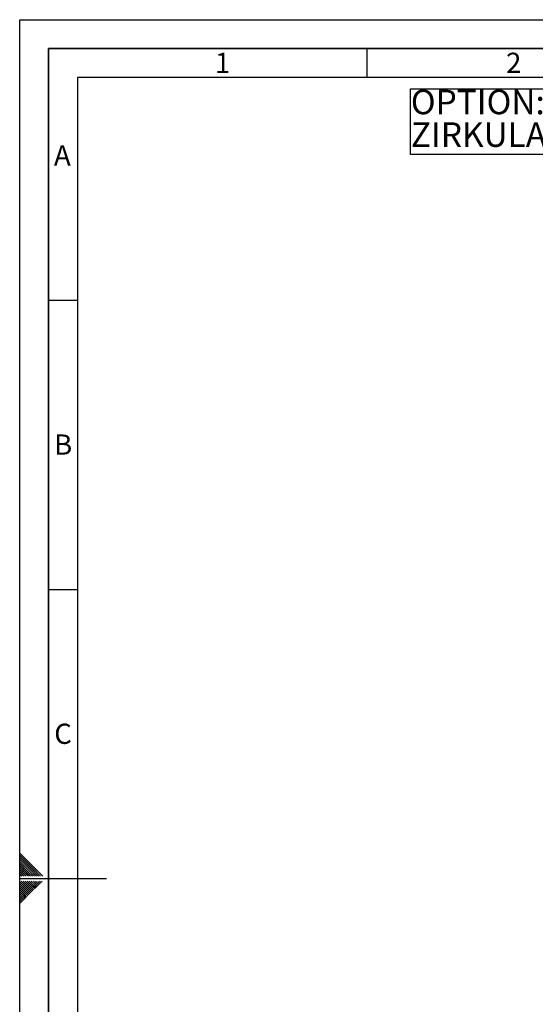
# Paper-space layout 'Blatt3' of a CAD drawing. Units: millimetres. Extents: x 0 to 4200, y 0 to 2970.
# Drawn here: x 0 to 891, y 1268 to 2970 of the extents above; entities that cross this region are included whole.
import ezdxf

# ---------------------------------------------------------------- set-up
doc = ezdxf.new("R2010")
doc.units = ezdxf.units.MM
for name, color, linetype in [('1', 7, 'Continuous'), ('61', 7, 'Continuous'), ('62', 7, 'Continuous')]:
    doc.layers.add(name, color=color, linetype=linetype)
doc.styles.add('SLDTEXTSTYLE0', font='TXT', dxfattribs={"width": 0.75})
doc.styles.add('SLDTEXTSTYLE1', font='TXT', dxfattribs={"width": 0.605})

# ---------------------------------------------------------------- blocks, each defined once
blk = doc.blocks.new('SW_NOTE_15')
at = {"layer": '1', "color": 0, "ltscale": 10}
for p, q in [((-521.3, -33.7), (-521.3, 79.8)), ((-521.3, 79.8), (0, 79.8)), ((0, 79.8), (0, -33.7)), ((0, -33.7), (-521.3, -33.7))]:
    blk.add_line(p, q, dxfattribs=at)
at = {"layer": '1', "color": 0, "ltscale": 10, "attachment_point": 1, "style": 'SLDTEXTSTYLE1'}
for s, insert, char_height in [('OPTION:', (-520.5, 78.5), 42.33), ('ZIRKULATIONSSET', (-520.5, 22.1), 42.333)]:
    blk.add_mtext(s, dxfattribs=dict(at, insert=insert, char_height=char_height))

psp = doc.layouts.new('Blatt3')

# ---------------------------------------------------------------- linework, layer by layer
at = {"layer": '61', "ltscale": 10}
for p, q in [((0, 0), (0, 2970)), ((0, 2970), (4200, 2970))]:
    psp.add_line(p, q, dxfattribs=at)
at = {"layer": '61', "color": 7, "linetype": 'Continuous', "lineweight": 35, "ltscale": 10}
for p, q in [((4150, 2920), (50, 2920)), ((50, 2920), (50, 50))]:
    psp.add_line(p, q, dxfattribs=at)
at = {"layer": '61', "color": 7, "linetype": 'Continuous', "ltscale": 10}
for p, q in [((4100, 2870), (100, 2870)), ((100, 2870), (100, 100))]:
    psp.add_line(p, q, dxfattribs=at)
at = {"layer": '62', "color": 7, "linetype": 'Continuous', "ltscale": 10}
for p, q in [((600, 2920), (600, 2870)), ((50, 2485), (100, 2485)), ((50, 1985), (100, 1985)), ((23.14, 1505.81), (0, 1528.95)), ((21.37, 1504.04), (0, 1525.41)), ((19.6, 1502.28), (0, 1521.88)), ((17.84, 1500.51), (0, 1518.34)), ((16.07, 1498.74), (0, 1514.81)), ((14.3, 1496.97), (0, 1511.27)), ((12.53, 1495.2), (0, 1507.74)), ((10.76, 1493.44), (0, 1504.2)), ((9, 1491.67), (0, 1500.66)), ((25.61, 1489.2), (16.07, 1498.74)), ((29.14, 1489.2), (17.84, 1500.51)), ((32.68, 1489.2), (19.6, 1502.28)), ((36.21, 1489.2), (21.37, 1504.04)), ((39.75, 1489.2), (23.14, 1505.81)), ((7.23, 1489.9), (0, 1497.13)), ((4.39, 1489.2), (0, 1493.59)), ((0.86, 1489.2), (0, 1490.06)), ((0, 1485), (150, 1485)), ((7.93, 1489.2), (7.23, 1489.9)), ((11.46, 1489.2), (9, 1491.67)), ((15, 1489.2), (10.76, 1493.44)), ((18.54, 1489.2), (12.53, 1495.2)), ((22.07, 1489.2), (14.3, 1496.97)), ((15.3, 1464.35), (0, 1479.65)), ((13.53, 1462.58), (0, 1476.11)), ((11.77, 1460.81), (0, 1472.58)), ((10, 1459.04), (0, 1469.04)), ((8.23, 1457.28), (0, 1465.51)), ((17.07, 1466.12), (2.38, 1480.8)), ((18.84, 1467.88), (5.92, 1480.8)), ((20.61, 1469.65), (9.46, 1480.8)), ((22.37, 1471.42), (12.99, 1480.8)), ((19.42, 1460.22), (15.3, 1464.35)), ((24.14, 1473.19), (16.53, 1480.8)), ((21.19, 1461.99), (17.07, 1466.12)), ((22.96, 1463.76), (18.84, 1467.88)), ((25.91, 1474.95), (20.06, 1480.8)), ((24.73, 1465.53), (20.61, 1469.65)), ((26.5, 1467.3), (22.37, 1471.42)), ((27.68, 1476.72), (23.6, 1480.8)), ((28.26, 1469.06), (24.14, 1473.19)), ((30.03, 1470.83), (25.91, 1474.95)), ((29.44, 1478.49), (27.13, 1480.8)), ((31.8, 1472.6), (27.68, 1476.72)), ((33.57, 1474.37), (29.44, 1478.49)), ((35.33, 1476.13), (31.21, 1480.26)), ((37.1, 1477.9), (34.2, 1480.8)), ((38.87, 1479.67), (37.74, 1480.8)), ((6.46, 1455.51), (0, 1461.97)), ((4.7, 1453.74), (0, 1458.43)), ((2.93, 1451.97), (0, 1454.9)), ((1.16, 1450.2), (0, 1451.36)), ((3.52, 1444.32), (0, 1447.83)), ((5.28, 1446.08), (1.16, 1450.2)), ((7.05, 1447.85), (2.93, 1451.97)), ((8.82, 1449.62), (4.7, 1453.74)), ((10.59, 1451.39), (6.46, 1455.51)), ((12.35, 1453.15), (8.23, 1457.28)), ((14.12, 1454.92), (10, 1459.04)), ((15.89, 1456.69), (11.77, 1460.81)), ((17.66, 1458.46), (13.53, 1462.58)), ((1.75, 1442.55), (0, 1444.29))]:
    psp.add_line(p, q, dxfattribs=at)

# ---------------------------------------------------------------- block references
at = {"layer": '1', "ltscale": 10}
psp.add_blockref('SW_NOTE_15', (1196.81, 2770.39), dxfattribs=at)

# ---------------------------------------------------------------- texts
at = {"layer": '62', "ltscale": 10, "char_height": 35, "attachment_point": 2, "style": 'SLDTEXTSTYLE0'}
for s, insert in [('1', (350.73, 2912.9)), ('2', (854.14, 2912.9)), ('A', (73.74, 2752.9)), ('B', (75.15, 2252.9)), ('C', (74.95, 1752.9))]:
    psp.add_mtext(s, dxfattribs=dict(at, insert=insert))

doc.saveas('drawing.dxf')
